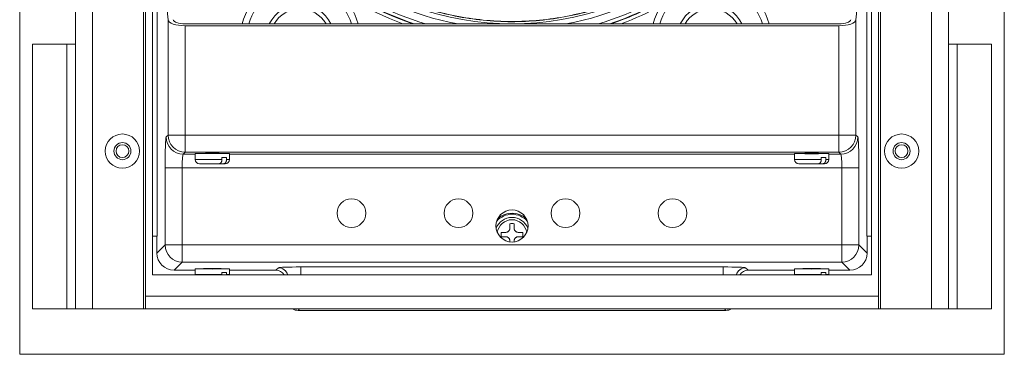
# Model space of a CAD drawing. Units: millimetres. Extents: x 109 to 1403, y 28 to 1997.
# Drawn here: x 1165 to 1395, y 243 to 321 of the extents above; entities that cross this region are included whole.
import ezdxf

# ---------------------------------------------------------------- set-up
doc = ezdxf.new("R2010")
doc.units = ezdxf.units.MM
doc.header["$LTSCALE"] = 12
doc.layers.add('1', color=7, linetype='Continuous')

msp = doc.modelspace()

# ---------------------------------------------------------------- linework, layer by layer
at = {"layer": '1', "color": 7, "linetype": 'Continuous', "lineweight": 18}
for p, q in [((1164.54394, 923.0469), (1164.54394, 243.04693)), ((1394.54393, 243.04693), (1394.54393, 923.0469)), ((1177.54394, 912.4469), (1177.54394, 253.64693)), ((1381.54393, 912.4469), (1381.54393, 253.64693)), ((1193.94394, 909.4469), (1193.94394, 256.64693)), ((1365.14393, 909.4469), (1365.14393, 256.64693)), ((1195.54394, 261.64693), (1195.54394, 904.4469)), ((1363.54393, 261.64693), (1363.54393, 904.4469)), ((1197.64943, 337.44385), (1199.20279, 321.25349)), ((1359.88508, 321.25349), (1361.43845, 337.44385)), ((1355.88752, 320.28518), (1203.20036, 320.28518)), ((1355.88752, 319.84842), (1203.20036, 319.84842)), ((1167.54394, 315.54693), (1175.54394, 315.54693)), ((1167.54394, 253.64693), (1167.54394, 315.54693)), ((1175.54394, 315.54693), (1177.54394, 315.54693)), ((1383.54393, 315.54693), (1381.54393, 315.54693)), ((1391.54393, 315.54693), (1383.54393, 315.54693)), ((1391.54393, 253.64693), (1391.54393, 315.54693)), ((1205.54394, 289.98662), (1205.54394, 288.58662)), ((1205.54394, 289.98662), (1206.71551, 289.98662)), ((1206.71551, 289.98662), (1213.54394, 289.98662)), ((1207.54394, 290.02284), (1207.54394, 289.98662)), ((1211.54394, 289.98662), (1211.54394, 290.02284)), ((1213.54394, 288.58662), (1213.54394, 289.98662)), ((1345.54393, 289.98662), (1345.54393, 288.58662)), ((1345.54393, 289.98662), (1346.71551, 289.98662)), ((1346.71551, 289.98662), (1353.54393, 289.98662)), ((1347.54393, 290.02284), (1347.54393, 289.98662)), ((1351.54393, 289.98662), (1351.54393, 290.02284)), ((1353.54393, 288.58662), (1353.54393, 289.98662)), ((1206.54394, 287.58662), (1211.06757, 287.58662)), ((1212.12823, 287.58662), (1211.06755, 287.58662)), ((1211.79188, 288.58662), (1211.79188, 289.08662)), ((1211.79188, 289.08662), (1212.85254, 289.08662)), ((1212.12823, 287.58662), (1212.54394, 287.58662)), ((1212.85254, 289.08662), (1212.85254, 288.58662)), ((1346.54393, 287.58662), (1351.06756, 287.58662)), ((1352.12822, 287.58662), (1351.06755, 287.58662)), ((1351.79187, 288.58662), (1351.79187, 289.08662)), ((1351.79187, 289.08662), (1352.85253, 289.08662)), ((1352.12822, 287.58662), (1352.54393, 287.58662)), ((1352.85253, 289.08662), (1352.85253, 288.58662)), ((1278.04394, 271.54693), (1277.02721, 271.54693)), ((1279.04394, 273.56365), (1279.04394, 272.54693)), ((1280.04394, 272.54693), (1280.04394, 273.56365)), ((1282.06066, 271.54693), (1281.04394, 271.54693)), ((1196.62629, 270.64693), (1195.54396, 270.64693)), ((1196.61378, 270.64693), (1196.61378, 266.71434)), ((1277.02721, 270.54693), (1278.04394, 270.54693)), ((1279.04394, 269.54693), (1279.04394, 269.3304)), ((1280.04394, 269.3304), (1280.04394, 269.54693)), ((1281.04394, 270.54693), (1282.06066, 270.54693)), ((1363.54392, 270.64693), (1362.46159, 270.64693)), ((1362.47409, 266.71434), (1362.47409, 270.64693)), ((1200.61135, 262.71677), (1205.54431, 262.71677)), ((1205.54394, 263.06598), (1205.54394, 261.66598)), ((1205.54394, 263.06598), (1206.71551, 263.06598)), ((1206.71551, 263.06598), (1213.54394, 263.06598)), ((1207.54394, 263.10242), (1207.54394, 263.06598)), ((1211.54394, 263.06598), (1211.54394, 263.10242)), ((1213.54386, 262.71677), (1224.41512, 262.71677)), ((1213.54394, 261.66598), (1213.54394, 263.06598)), ((1334.67275, 262.71677), (1345.54401, 262.71677)), ((1345.54393, 263.06598), (1345.54393, 261.66598)), ((1345.54393, 263.06598), (1346.71551, 263.06598)), ((1346.71551, 263.06598), (1353.54393, 263.06598)), ((1347.54393, 263.10242), (1347.54393, 263.06598)), ((1351.54393, 263.06598), (1351.54393, 263.10242)), ((1353.54357, 262.71677), (1358.47653, 262.71677)), ((1353.54393, 261.66598), (1353.54393, 263.06598)), ((1363.54393, 261.64693), (1195.54394, 261.64693)), ((1211.79188, 261.66598), (1211.79188, 262.16598)), ((1211.79188, 262.16598), (1212.85254, 262.16598)), ((1212.85254, 262.16598), (1212.85254, 261.66598)), ((1351.79187, 261.66598), (1351.79187, 262.16598)), ((1351.79187, 262.16598), (1352.85253, 262.16598)), ((1352.85253, 262.16598), (1352.85253, 261.66598)), ((1193.94394, 256.64693), (1193.94394, 253.64693)), ((1365.14393, 256.64693), (1365.14393, 253.64693)), ((1175.54394, 253.64693), (1167.54394, 253.64693)), ((1177.54394, 253.64693), (1175.54394, 253.64693)), ((1181.54394, 253.64693), (1177.54394, 253.64693)), ((1193.44394, 253.64693), (1181.54394, 253.64693)), ((1193.94394, 253.64693), (1193.44394, 253.64693)), ((1365.14393, 253.64693), (1193.94394, 253.64693)), ((1329.47592, 253.31677), (1229.61195, 253.31677)), ((1365.64393, 253.64693), (1365.14393, 253.64693)), ((1365.64393, 253.64693), (1377.54393, 253.64693)), ((1381.54393, 253.64693), (1377.54393, 253.64693)), ((1383.54393, 253.64693), (1381.54393, 253.64693)), ((1383.54393, 253.64693), (1391.54393, 253.64693)), ((1164.54394, 243.04693), (1394.54393, 243.04693))]:
    msp.add_line(p, q, dxfattribs=at)
at = {"layer": '1', "color": 7, "linetype": 'Continuous', "lineweight": 13}
for p, q in [((1181.54394, 253.64693), (1181.54394, 912.4469)), ((1193.44394, 912.4469), (1193.44394, 253.64693)), ((1365.64393, 912.4469), (1365.64393, 253.64693)), ((1377.54393, 253.64693), (1377.54393, 912.4469)), ((1196.62629, 338.04693), (1196.62629, 270.64693)), ((1362.46159, 270.64693), (1362.46159, 338.04693)), ((1199.20279, 294.30335), (1199.20279, 321.25349)), ((1203.20036, 319.84842), (1203.20036, 294.30335)), ((1355.88752, 294.30335), (1355.88752, 319.84842)), ((1359.88508, 321.25349), (1359.88508, 294.30335)), ((1175.54394, 315.54693), (1175.54394, 253.64693)), ((1383.54393, 315.54693), (1383.54393, 253.64693)), ((1198.74703, 293.84758), (1199.20279, 294.30335)), ((1199.20279, 294.30335), (1203.20036, 294.30335)), ((1203.20036, 294.30335), (1355.88752, 294.30335)), ((1203.20036, 294.30335), (1203.20036, 290.30578)), ((1355.88752, 294.30335), (1359.88508, 294.30335)), ((1355.88752, 290.30578), (1355.88752, 294.30335)), ((1359.88508, 294.30335), (1360.34084, 293.84758)), ((1203.20036, 290.30578), (1202.7446, 289.85002)), ((1202.7446, 289.85002), (1205.54537, 289.85002)), ((1355.88752, 290.30578), (1203.20036, 290.30578)), ((1213.54451, 289.85002), (1345.54337, 289.85002)), ((1353.5425, 289.85002), (1356.34328, 289.85002)), ((1356.34328, 289.85002), (1355.88752, 290.30578)), ((1205.54394, 288.58662), (1211.79188, 288.58662)), ((1212.85254, 288.58662), (1213.54394, 288.58662)), ((1345.54393, 288.58662), (1351.79187, 288.58662)), ((1352.85253, 288.58662), (1353.54393, 288.58662)), ((1198.50438, 286.65197), (1202.50194, 286.65197)), ((1198.50438, 268.60493), (1198.50438, 286.65197)), ((1202.50194, 286.65197), (1202.50194, 268.60493)), ((1356.58593, 286.65197), (1202.50194, 286.65197)), ((1356.58593, 268.60493), (1356.58593, 286.65197)), ((1356.58593, 286.65197), (1360.5835, 286.65197)), ((1360.5835, 286.65197), (1360.5835, 268.60493)), ((1196.61378, 266.71434), (1198.50438, 268.60493)), ((1198.50438, 268.60493), (1202.50194, 268.60493)), ((1202.50194, 268.60493), (1356.58593, 268.60493)), ((1202.50194, 268.60493), (1202.50194, 264.60737)), ((1356.58593, 264.60737), (1356.58593, 268.60493)), ((1356.58593, 268.60493), (1360.5835, 268.60493)), ((1360.5835, 268.60493), (1362.47409, 266.71434)), ((1202.50194, 264.60737), (1200.61135, 262.71677)), ((1356.58593, 264.60737), (1202.50194, 264.60737)), ((1358.47653, 262.71677), (1356.58593, 264.60737)), ((1224.41512, 262.71677), (1224.99148, 263.29313)), ((1230.18831, 261.64698), (1230.18831, 263.46838)), ((1230.18831, 263.46838), (1328.89956, 263.46838)), ((1328.89956, 261.64698), (1328.89956, 263.46838)), ((1334.0964, 263.29313), (1334.67275, 262.71677)), ((1205.54394, 261.66598), (1211.79188, 261.66598)), ((1212.85254, 261.66598), (1213.54394, 261.66598)), ((1345.54393, 261.66598), (1351.79187, 261.66598)), ((1352.85253, 261.66598), (1353.54393, 261.66598)), ((1193.94394, 256.64693), (1365.14393, 256.64693)), ((1229.94211, 253.64693), (1229.61195, 253.31677)), ((1329.47592, 253.31677), (1329.14577, 253.64693))]:
    msp.add_line(p, q, dxfattribs=at)
at = {"layer": '1', "color": 7, "linetype": 'Continuous', "lineweight": 18}
for centre, radius in [((1188.54394, 290.54693), 4), ((1370.54393, 290.54693), 4), ((1188.54394, 290.54693), 2), ((1370.54393, 290.54693), 2), ((1188.54394, 290.54693), 1.5), ((1370.54393, 290.54693), 1.5), ((1242.04394, 276.04693), 3.35), ((1267.04394, 276.04693), 3.35), ((1292.04394, 276.04693), 3.35), ((1317.04394, 276.04693), 3.35), ((1279.54394, 273.04693), 3.75)]:
    msp.add_circle(centre, radius, dxfattribs=at)
at = {"layer": '1', "color": 7, "linetype": 'Continuous', "lineweight": 13}
for centre, radius, start, end in [((1279.54394, 388.04692), 67.75359, 229.917364, 310.079239), ((1279.54394, 388.04692), 72.41054, 228.11436, 249.358234), ((1279.54394, 388.04692), 71.50781, 232.543246, 251.372288), ((1279.54394, 388.04692), 70.7083, 232.543246, 253.401976), ((1279.54394, 388.04692), 70.7083, 286.598024, 307.456754), ((1230.04394, 316.78735), 12.5, 16.250625, 163.755002), ((1326.04394, 316.78735), 12.5, 16.245, 163.749377), ((1279.54394, 388.04692), 71.50781, 288.627712, 300.62909), ((1279.54394, 388.04692), 72.41054, 290.641767, 298.791141), ((1279.54394, 271.04693), 4.75, 41.135621, 138.858747), ((1279.54394, 271.04693), 3.46154, 7.970623, 172.029368)]:
    msp.add_arc(centre, radius, start, end, dxfattribs=at)
at = {"layer": '1', "color": 7, "linetype": 'Continuous', "lineweight": 18}
for centre, radius, start, end in [((1279.54394, 388.04692), 71.61103, 228.11436, 251.129211), ((1279.54394, 388.04692), 68.93809, 232.634351, 259.401001), ((1279.54394, 388.04692), 68.93809, 280.598999, 307.365649), ((1230.04394, 316.78735), 14, 14.473127, 165.5325), ((1326.04394, 316.78735), 14, 14.467503, 165.526876), ((1230.04394, 316.78735), 8, 25.931246, 154.074374), ((1279.54394, 388.04692), 71.61103, 288.870789, 300.346146), ((1326.04394, 316.78735), 8, 25.925622, 154.068751), ((1230.04394, 316.78735), 7, 29.981254, 150.024375), ((1326.04394, 316.78735), 7, 29.975626, 150.018747), ((1206.54394, 288.58662), 1, 180, 270), ((1212.54394, 288.58662), 1, 270, 0), ((1346.54393, 288.58662), 1, 180, 270), ((1352.54393, 288.58662), 1, 270, 0), ((1279.54394, 271.04693), 5, 48.318742, 131.675622), ((1279.54394, 271.04693), 4, 21.785613, 158.21437), ((1279.54394, 271.04693), 2.56591, 168.763304, 191.236696), ((1279.54394, 271.04693), 2.56591, 78.763304, 101.236696), ((1279.54394, 271.04693), 2.56591, 348.763304, 11.236696)]:
    msp.add_arc(centre, radius, start, end, dxfattribs=at)
for centre, major_axis, ratio, start_param, end_param in [((1203.20036, 321.3043), (-4, 0), 0.36397, 0.034906585, 1.570796327), ((1203.20036, 321.3043), (-2.8, 0), 0.36397, 0.034906585, 1.570796327), ((1355.88752, 321.3043), (-2.8, 0), 0.36397, 1.570796327, 3.106686069), ((1355.88752, 321.3043), (-4, 0), 0.36397, 1.570796327, 3.106686069), ((1209.54394, 289.98662), (-2.25, 0), 0.034921, 4.71238898, 6.283179592), ((1209.54394, 289.98662), (-2.25, 0), 0.034921, 3.141598369, 4.71238898), ((1349.54393, 289.98662), (-2.25, 0), 0.034921, 4.71238898, 9.424773542), ((1349.54393, 289.98662), (-2.25, 0), 0.034921, 0.000004418, 4.71238898), ((1200.61622, 266.71921), (-2.83187, -2.83187), 0.998783, 5.498396131, 7.067974483), ((1358.47165, 266.71921), (2.83187, -2.83187), 0.998783, 5.498396131, 7.067974483), ((1209.54394, 263.06598), (-2.25, 0), 0.034921, 4.71238898, 9.424773542), ((1209.54394, 263.06598), (-2.25, 0), 0.034921, 0.000004418, 4.71238898), ((1224.41244, 260.51543), (1.55753, 1.55753), 0.998783, 6.037031357, 7.067974483), ((1334.67543, 260.51543), (-1.55753, 1.55753), 0.998783, 5.498396131, 6.529339257), ((1349.54393, 263.06598), (-2.25, 0), 0.034921, 4.71238898, 9.424773542), ((1349.54393, 263.06598), (-2.25, 0), 0.034921, 0.000004418, 4.71238898), ((1229.61561, 256.3186), (-2.12391, -2.12391), 0.998783, 0.311365087, 0.784789176), ((1329.47226, 256.3186), (2.12391, -2.12391), 0.998783, 5.498396131, 5.97182022)]:
    msp.add_ellipse(centre, major_axis=major_axis, ratio=ratio, start_param=start_param, end_param=end_param, dxfattribs=at)
at = {"layer": '1', "color": 7, "linetype": 'Continuous', "lineweight": 13}
for centre, major_axis, ratio, start_param, end_param in [((1198.75581, 286.65197), (0, 7.2), 0.034921, 0.034906585, 1.570796327), ((1202.7446, 293.84758), (-2.82843, 2.82843), 0.998783, 0.786007151, 2.355585503), ((1203.20036, 294.30335), (-2.82843, 2.82843), 0.998783, 0.786007151, 2.355585503), ((1355.88752, 294.30335), (-2.82843, -2.82843), 0.998783, 0.786007151, 2.355585503), ((1356.34328, 293.84758), (-2.82843, -2.82843), 0.998783, 0.786007151, 2.355585503), ((1360.33207, 286.65197), (0, 7.2), 0.034921, 4.71238898, 6.248278722), ((1202.75337, 286.65197), (0, 3.2), 0.078572, 0.034906585, 1.570796327), ((1356.3345, 286.65197), (0, 3.2), 0.078572, 4.71238898, 6.248278722), ((1202.50194, 268.60493), (-2.82843, 2.82843), 0.998783, 0.786007151, 2.355585503), ((1356.58593, 268.60493), (-2.82843, -2.82843), 0.998783, 0.786007151, 2.355585503), ((1230.18831, 263.28679), (-5.2, 0), 0.034921, 4.71238898, 6.248278722), ((1224.99148, 261.09447), (-1.55563, 1.55563), 0.998783, 4.181601674, 5.497178156), ((1328.89956, 263.28679), (-5.2, 0), 0.034921, 3.176499239, 4.71238898), ((1334.0964, 261.09447), (-1.55563, -1.55563), 0.998783, 3.927599805, 5.243176286)]:
    msp.add_ellipse(centre, major_axis=major_axis, ratio=ratio, start_param=start_param, end_param=end_param, dxfattribs=at)
at = {"layer": '1', "color": 7, "linetype": 'Continuous', "lineweight": 18}
for points, knots in [([(1236.15639, 336.66516), (1237.41077, 335.60596), (1238.70393, 334.59269), (1241.8133, 332.33509), (1243.65767, 331.12957), (1247.4557, 328.90511), (1249.40935, 327.88617), (1253.40712, 326.04469), (1255.45124, 325.22216), (1259.61026, 323.7814), (1261.72516, 323.16318), (1266.00537, 322.13701), (1268.17068, 321.72906), (1272.53086, 321.12737), (1274.72573, 320.93363), (1279.12389, 320.76221), (1281.32718, 320.78453), (1285.72097, 321.04503), (1287.91146, 321.28321), (1292.25856, 321.97312), (1294.41516, 322.42485), (1298.6737, 323.53753), (1300.77564, 324.19848), (1304.90461, 325.72321), (1306.93165, 326.58699), (1310.89129, 328.50909), (1312.82389, 329.56741), (1316.57607, 331.86836), (1318.39564, 333.11101), (1320.14992, 334.43983)], [0, 0, 0, 0, 0.054270336, 0.054270336, 0.127018772, 0.127018772, 0.199767207, 0.199767207, 0.272515643, 0.272515643, 0.345264079, 0.345264079, 0.418012514, 0.418012514, 0.49076095, 0.49076095, 0.563509386, 0.563509386, 0.636257822, 0.636257822, 0.709006257, 0.709006257, 0.781754693, 0.781754693, 0.854503129, 0.854503129, 0.927251564, 0.927251564, 1, 1, 1, 1]), ([(1236.17859, 336.7119), (1237.43518, 335.6504), (1238.73076, 334.63504), (1241.84137, 332.37654), (1243.68437, 331.17191), (1247.47957, 328.94911), (1249.43177, 327.93093), (1253.42657, 326.09082), (1255.46916, 325.2689), (1259.62509, 323.82921), (1261.73841, 323.21145), (1266.01544, 322.18604), (1268.17914, 321.7784), (1272.53608, 321.17716), (1274.72931, 320.98356), (1279.12421, 320.81226), (1281.32586, 320.83457), (1285.71638, 321.09488), (1287.90524, 321.33288), (1292.2491, 322.02227), (1294.4041, 322.47367), (1298.65947, 323.58552), (1300.75984, 324.24598), (1304.88575, 325.76957), (1306.91127, 326.63272), (1310.86797, 328.55339), (1312.79913, 329.61091), (1316.54852, 331.91016), (1318.36673, 333.15188), (1320.11971, 334.47972)], [0, 0, 0, 0, 0.054407919, 0.054407919, 0.127145771, 0.127145771, 0.199883624, 0.199883624, 0.272621476, 0.272621476, 0.345359328, 0.345359328, 0.418097181, 0.418097181, 0.490835033, 0.490835033, 0.563572886, 0.563572886, 0.636310738, 0.636310738, 0.70904859, 0.70904859, 0.781786443, 0.781786443, 0.854524295, 0.854524295, 0.927262148, 0.927262148, 1, 1, 1, 1]), ([(1211.06757, 287.58662), (1211.1144, 287.58662), (1211.16078, 287.59273), (1211.2182, 287.60808), (1211.22966, 287.61154), (1211.25251, 287.61925), (1211.26393, 287.62351), (1211.29796, 287.63746), (1211.32015, 287.64821), (1211.38525, 287.68475), (1211.42674, 287.71477), (1211.486, 287.76853), (1211.50532, 287.788), (1211.54228, 287.82931), (1211.55999, 287.85118), (1211.58538, 287.88582), (1211.59365, 287.89768), (1211.60979, 287.922), (1211.61768, 287.9345), (1211.64054, 287.97261), (1211.65478, 287.9989), (1211.69455, 288.08038), (1211.71717, 288.13815), (1211.74037, 288.21485), (1211.74475, 288.2304), (1211.75289, 288.2616), (1211.76422, 288.30868), (1211.7788, 288.38851), (1211.7859, 288.45382), (1211.79067, 288.51987), (1211.79187, 288.55342), (1211.79187, 288.58662)], [0, 0, 0, 0, 0.125, 0.125, 0.15625, 0.15625, 0.1875, 0.1875, 0.25, 0.25, 0.375, 0.375, 0.4375, 0.4375, 0.5, 0.5, 0.53125, 0.53125, 0.5625, 0.5625, 0.625, 0.625, 0.75, 0.75, 0.78125, 0.78125, 0.8125, 0.875, 0.9375, 0.9375, 1, 1, 1, 1]), ([(1212.85253, 288.58662), (1212.85253, 288.55364), (1212.85136, 288.5207), (1212.84666, 288.45492), (1212.84312, 288.42204), (1212.82889, 288.32381), (1212.81488, 288.26077), (1212.78739, 288.16972), (1212.77714, 288.13996), (1212.76009, 288.09623), (1212.75411, 288.08177), (1212.74169, 288.05338), (1212.72233, 288.01155), (1212.70082, 287.97193), (1212.67789, 287.93378), (1212.67, 287.9213), (1212.65388, 287.89705), (1212.64563, 287.88525), (1212.60351, 287.82786), (1212.56694, 287.78701), (1212.5177, 287.74223), (1212.50767, 287.73359), (1212.48725, 287.71696), (1212.47686, 287.70896), (1212.44546, 287.68618), (1212.42414, 287.67253), (1212.3591, 287.63604), (1212.31427, 287.6176), (1212.25636, 287.60206), (1212.24469, 287.59933), (1212.22141, 287.59469), (1212.18649, 287.58891), (1212.15154, 287.58662), (1212.12823, 287.58662)], [0, 0, 0, 0, 0.0625, 0.0625, 0.125, 0.125, 0.25, 0.25, 0.3125, 0.3125, 0.34375, 0.34375, 0.375, 0.4375, 0.4375, 0.46875, 0.46875, 0.5, 0.5, 0.625, 0.625, 0.65625, 0.65625, 0.6875, 0.6875, 0.75, 0.75, 0.875, 0.875, 0.90625, 0.90625, 0.9375, 1, 1, 1, 1]), ([(1351.06756, 287.58662), (1351.11439, 287.58662), (1351.16078, 287.59273), (1351.2182, 287.60808), (1351.22965, 287.61154), (1351.25251, 287.61925), (1351.26393, 287.62351), (1351.29795, 287.63746), (1351.32014, 287.64821), (1351.38525, 287.68475), (1351.42673, 287.71477), (1351.48599, 287.76853), (1351.50531, 287.788), (1351.54228, 287.82931), (1351.55998, 287.85118), (1351.58537, 287.88582), (1351.59364, 287.89768), (1351.60978, 287.922), (1351.61767, 287.9345), (1351.64053, 287.97261), (1351.65477, 287.9989), (1351.69454, 288.08038), (1351.71716, 288.13815), (1351.74036, 288.21485), (1351.74474, 288.2304), (1351.75288, 288.2616), (1351.76421, 288.30868), (1351.77879, 288.38851), (1351.78589, 288.45382), (1351.79066, 288.51987), (1351.79187, 288.55342), (1351.79187, 288.58662)], [0, 0, 0, 0, 0.125, 0.125, 0.15625, 0.15625, 0.1875, 0.1875, 0.25, 0.25, 0.375, 0.375, 0.4375, 0.4375, 0.5, 0.5, 0.53125, 0.53125, 0.5625, 0.5625, 0.625, 0.625, 0.75, 0.75, 0.78125, 0.78125, 0.8125, 0.875, 0.9375, 0.9375, 1, 1, 1, 1]), ([(1352.85253, 288.58662), (1352.85253, 288.55364), (1352.85136, 288.5207), (1352.84665, 288.45492), (1352.84312, 288.42204), (1352.82888, 288.32381), (1352.81488, 288.26077), (1352.78739, 288.16972), (1352.77713, 288.13996), (1352.76008, 288.09623), (1352.75411, 288.08177), (1352.74168, 288.05338), (1352.72232, 288.01155), (1352.70082, 287.97193), (1352.67788, 287.93378), (1352.66999, 287.9213), (1352.65387, 287.89705), (1352.64562, 287.88525), (1352.6035, 287.82786), (1352.56693, 287.78701), (1352.51769, 287.74223), (1352.50766, 287.73359), (1352.48725, 287.71696), (1352.47685, 287.70896), (1352.44545, 287.68618), (1352.42414, 287.67253), (1352.35909, 287.63604), (1352.31426, 287.6176), (1352.25636, 287.60206), (1352.24469, 287.59933), (1352.22141, 287.59469), (1352.18648, 287.58891), (1352.15153, 287.58662), (1352.12822, 287.58662)], [0, 0, 0, 0, 0.0625, 0.0625, 0.125, 0.125, 0.25, 0.25, 0.3125, 0.3125, 0.34375, 0.34375, 0.375, 0.4375, 0.4375, 0.46875, 0.46875, 0.5, 0.5, 0.625, 0.625, 0.65625, 0.65625, 0.6875, 0.6875, 0.75, 0.75, 0.875, 0.875, 0.90625, 0.90625, 0.9375, 1, 1, 1, 1]), ([(1278.04394, 271.54693), (1278.1091, 271.54693), (1278.17346, 271.55324), (1278.26881, 271.572), (1278.3004, 271.57982), (1278.34748, 271.59397), (1278.36316, 271.59911), (1278.39421, 271.61014), (1278.40954, 271.61602), (1278.48531, 271.64721), (1278.54299, 271.67787), (1278.61141, 271.72337), (1278.6249, 271.73283), (1278.65152, 271.7525), (1278.66467, 271.76273), (1278.70312, 271.79422), (1278.72753, 271.81633), (1278.79719, 271.88593), (1278.83889, 271.93665), (1278.88492, 272.00561), (1278.89379, 272.01965), (1278.91071, 272.04796), (1278.93496, 272.0909), (1278.96976, 272.16478), (1278.99171, 272.2263), (1279.00593, 272.27336), (1279.01031, 272.28924), (1279.01825, 272.32112), (1279.02181, 272.3371), (1279.03763, 272.41716), (1279.04394, 272.48176), (1279.04394, 272.54693)], [0, 0, 0, 0, 0.125, 0.125, 0.1875, 0.1875, 0.21875, 0.21875, 0.25, 0.25, 0.375, 0.375, 0.40625, 0.40625, 0.4375, 0.4375, 0.5, 0.5, 0.625, 0.625, 0.65625, 0.65625, 0.6875, 0.75, 0.8125, 0.8125, 0.84375, 0.84375, 0.875, 0.875, 1, 1, 1, 1]), ([(1280.04394, 272.54693), (1280.04394, 272.48177), (1280.05025, 272.41741), (1280.06901, 272.32205), (1280.07683, 272.29047), (1280.09098, 272.24339), (1280.09611, 272.22771), (1280.10714, 272.19666), (1280.11302, 272.18132), (1280.14422, 272.10556), (1280.17488, 272.04788), (1280.22038, 271.97946), (1280.22984, 271.96596), (1280.24951, 271.93935), (1280.25974, 271.9262), (1280.29123, 271.88774), (1280.31334, 271.86333), (1280.38294, 271.79368), (1280.43366, 271.75197), (1280.50262, 271.70595), (1280.51665, 271.69708), (1280.54497, 271.68015), (1280.58791, 271.65591), (1280.66178, 271.62111), (1280.72331, 271.59916), (1280.77037, 271.58494), (1280.78625, 271.58056), (1280.81813, 271.57262), (1280.83411, 271.56906), (1280.91416, 271.55324), (1280.97877, 271.54693), (1281.04394, 271.54693)], [0, 0, 0, 0, 0.125, 0.125, 0.1875, 0.1875, 0.21875, 0.21875, 0.25, 0.25, 0.375, 0.375, 0.40625, 0.40625, 0.4375, 0.4375, 0.5, 0.5, 0.625, 0.625, 0.65625, 0.65625, 0.6875, 0.75, 0.8125, 0.8125, 0.84375, 0.84375, 0.875, 0.875, 1, 1, 1, 1]), ([(1279.04394, 269.54693), (1279.04394, 269.61209), (1279.03763, 269.67645), (1279.01886, 269.77181), (1279.01105, 269.80339), (1278.9969, 269.85047), (1278.99176, 269.86615), (1278.98073, 269.8972), (1278.97485, 269.91254), (1278.94365, 269.9883), (1278.913, 270.04598), (1278.8675, 270.1144), (1278.85803, 270.1279), (1278.83837, 270.15451), (1278.82814, 270.16766), (1278.79665, 270.20612), (1278.77454, 270.23053), (1278.70494, 270.30018), (1278.65422, 270.34189), (1278.58525, 270.38791), (1278.57122, 270.39678), (1278.54291, 270.41371), (1278.49997, 270.43795), (1278.42609, 270.47275), (1278.36457, 270.4947), (1278.3175, 270.50892), (1278.30162, 270.5133), (1278.26975, 270.52124), (1278.25377, 270.5248), (1278.17371, 270.54062), (1278.1091, 270.54693), (1278.04394, 270.54693)], [0, 0, 0, 0, 0.125, 0.125, 0.1875, 0.1875, 0.21875, 0.21875, 0.25, 0.25, 0.375, 0.375, 0.40625, 0.40625, 0.4375, 0.4375, 0.5, 0.5, 0.625, 0.625, 0.65625, 0.65625, 0.6875, 0.75, 0.8125, 0.8125, 0.84375, 0.84375, 0.875, 0.875, 1, 1, 1, 1]), ([(1281.04394, 270.54693), (1280.97878, 270.54693), (1280.91442, 270.54062), (1280.81906, 270.52186), (1280.78747, 270.51404), (1280.7404, 270.49989), (1280.72472, 270.49475), (1280.69367, 270.48372), (1280.67833, 270.47784), (1280.60257, 270.44665), (1280.54488, 270.41599), (1280.47647, 270.37049), (1280.46297, 270.36103), (1280.43636, 270.34136), (1280.42321, 270.33113), (1280.38475, 270.29964), (1280.36034, 270.27753), (1280.29068, 270.20793), (1280.24898, 270.15721), (1280.20295, 270.08825), (1280.19409, 270.07421), (1280.17716, 270.0459), (1280.15292, 270.00296), (1280.11812, 269.92908), (1280.09617, 269.86756), (1280.08194, 269.8205), (1280.07757, 269.80462), (1280.06963, 269.77274), (1280.06606, 269.75676), (1280.05025, 269.6767), (1280.04394, 269.6121), (1280.04394, 269.54693)], [0, 0, 0, 0, 0.125, 0.125, 0.1875, 0.1875, 0.21875, 0.21875, 0.25, 0.25, 0.375, 0.375, 0.40625, 0.40625, 0.4375, 0.4375, 0.5, 0.5, 0.625, 0.625, 0.65625, 0.65625, 0.6875, 0.75, 0.8125, 0.8125, 0.84375, 0.84375, 0.875, 0.875, 1, 1, 1, 1])]:
    msp.add_open_spline(points, degree=3, knots=knots, dxfattribs=at)

doc.saveas('drawing.dxf')
